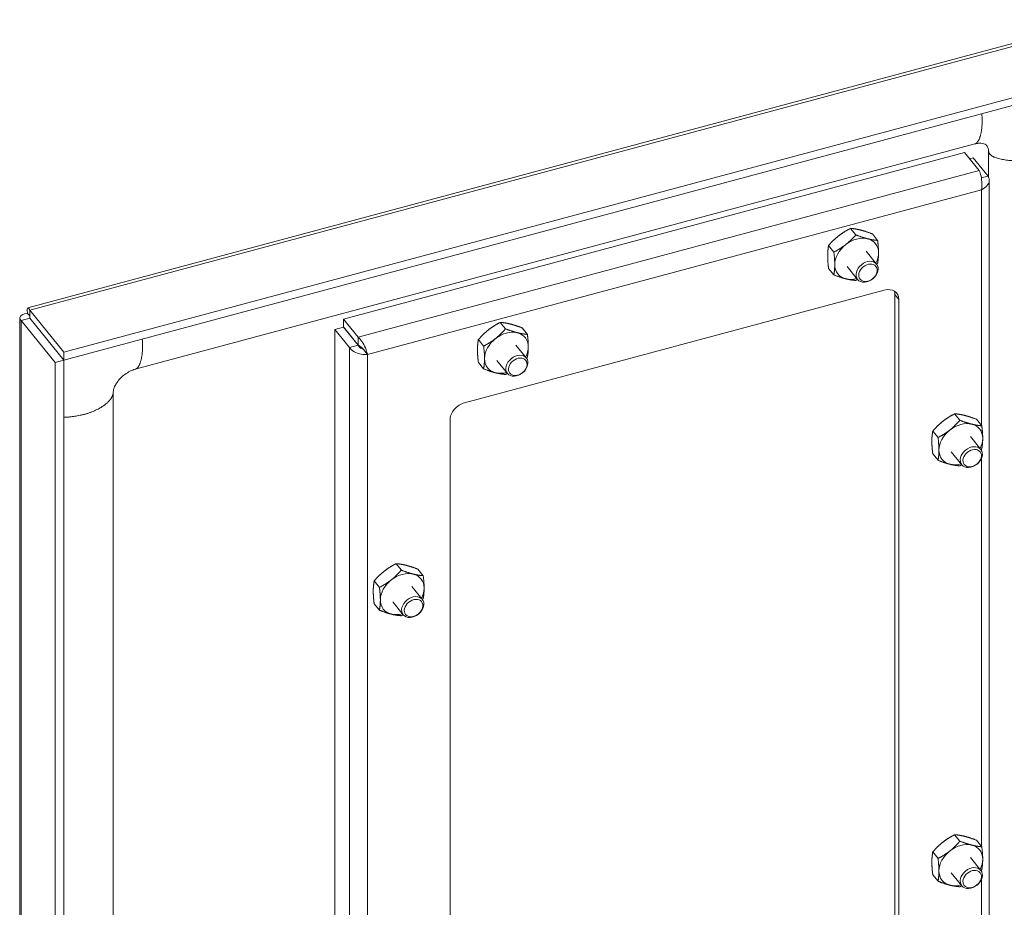
# Model space of a CAD drawing. Units: inches. Extents: x 2.7 to 79.9, y 4.2 to 50.4.
# Drawn here: x 56 to 60.8, y 42.7 to 47 of the extents above; entities that cross this region are included whole.
import ezdxf

# ---------------------------------------------------------------- set-up
doc = ezdxf.new("R2010")
doc.units = ezdxf.units.IN
doc.header["$LTSCALE"] = 5
doc.header["$MEASUREMENT"] = 0
doc.layers.add('Visible (ANSI)', color=7, linetype='Continuous', lineweight=5)
doc.layers.add('Visible Narrow (ANSI)', color=7, linetype='Continuous', lineweight=5)

msp = doc.modelspace()

# ---------------------------------------------------------------- linework, layer by layer
at = {"layer": 'Visible (ANSI)'}
for p, q in [((56.0484, 45.6153), (61.2596, 47.0147)), ((61.449, 46.8031), (56.2232, 45.3999)), ((61.449, 46.7653), (56.2232, 45.362)), ((56.5702, 45.3176), (60.6441, 46.4115)), ((57.5805, 45.5606), (60.5943, 46.3699)), ((60.5943, 46.3699), (60.6656, 46.282)), ((60.7111, 46.375), (60.7111, 46.2491)), ((60.6197, 46.3386), (60.6366, 46.3431)), ((60.7079, 46.2551), (60.6366, 46.3431)), ((60.6755, 46.2465), (60.7079, 46.2551)), ((60.714, 39.8101), (60.714, 46.2348)), ((60.066, 45.9698), (60.0406, 46.0013)), ((60.1723, 45.943), (60.1468, 45.9745)), ((59.9598, 45.886), (59.9343, 45.9175)), ((60.1675, 45.8282), (60.1166, 45.8911)), ((59.9598, 45.7753), (59.9343, 45.8068)), ((60.0752, 45.7535), (60.0243, 45.8164)), ((58.1683, 45.1544), (60.2046, 45.7012)), ((60.2559, 40.1288), (60.2559, 45.6805)), ((60.2755, 45.6564), (60.2755, 40.1047)), ((56.058, 45.5761), (56.0477, 45.5888)), ((56.2232, 45.3999), (56.0582, 45.6036)), ((56.0582, 45.5658), (56.0582, 45.6036)), ((56.0097, 38.2418), (56.0097, 45.5658)), ((56.0578, 45.5654), (56.0159, 45.5541)), ((56.0159, 45.5541), (56.1809, 45.3503)), ((56.0578, 45.5654), (56.2228, 45.3616)), ((56.0582, 45.5658), (56.2232, 45.362)), ((57.6518, 45.4727), (57.5805, 45.5606)), ((57.5805, 45.5228), (57.5805, 45.5606)), ((58.3667, 45.5135), (58.3412, 45.545)), ((57.5801, 45.5224), (57.5382, 45.5111)), ((57.5382, 45.5111), (57.6094, 45.4231)), ((57.5382, 39.0777), (57.5382, 45.5111)), ((57.6514, 45.4344), (57.5801, 45.5224)), ((57.6518, 45.4348), (57.5805, 45.5228)), ((58.4729, 45.4867), (58.4474, 45.5182)), ((57.6518, 45.4348), (57.6518, 45.4727)), ((58.2605, 45.4297), (58.235, 45.4611)), ((56.2232, 45.362), (56.2232, 45.3999)), ((57.6514, 45.4344), (57.6094, 45.4231)), ((57.6776, 45.413), (57.6969, 45.3892)), ((58.4682, 45.3719), (58.4173, 45.4348)), ((56.2228, 45.3616), (56.1809, 45.3503)), ((56.1809, 45.3503), (56.1809, 38.0176)), ((56.2228, 45.3616), (56.2228, 38.0289)), ((58.2605, 45.319), (58.235, 45.3505)), ((58.3759, 45.2972), (58.325, 45.36)), ((56.4626, 41.8814), (56.4626, 45.2021)), ((60.5716, 45.0696), (60.5461, 45.1011)), ((58.0975, 39.5199), (58.0975, 45.0715)), ((60.6778, 45.0428), (60.6523, 45.0743)), ((60.4654, 44.9857), (60.4399, 45.0172)), ((60.6731, 44.928), (60.6222, 44.9909)), ((60.5808, 44.8533), (60.5299, 44.9161)), ((60.4654, 44.8751), (60.4399, 44.9066)), ((57.8612, 44.3418), (57.8357, 44.3732)), ((57.9674, 44.315), (57.9419, 44.3464)), ((57.755, 44.2579), (57.7295, 44.2894)), ((57.9626, 44.2002), (57.9117, 44.263)), ((57.755, 44.1473), (57.7295, 44.1788)), ((57.8703, 44.1254), (57.8194, 44.1883)), ((60.5716, 43.0257), (60.5461, 43.0572)), ((60.6778, 42.9989), (60.6523, 43.0304)), ((60.4654, 42.9419), (60.4399, 42.9734)), ((60.6731, 42.8841), (60.6222, 42.947)), ((60.4654, 42.8313), (60.4399, 42.8627)), ((60.5808, 42.8094), (60.5299, 42.8723))]:
    msp.add_line(p, q, dxfattribs=at)
for centre, major_axis, start_param, end_param in [((60.0705, 45.8537), (-0.0911, -0.0737), 4.695577, 5.742774), ((60.0705, 45.8537), (-0.0911, -0.0737), 3.648379, 4.695577), ((60.0705, 45.8537), (0.0911, 0.0737), 5.742774, 6.789972), ((60.0705, 45.8537), (0.0911, 0.0737), 5.243703, 5.742774), ((60.0705, 45.8537), (-0.0911, -0.0737), 5.742774, 6.789972), ((60.0705, 45.8537), (0.0911, 0.0737), 3.648379, 4.181075), ((60.2046, 45.6374), (0.0607, 0.0492), 5.742774, 7.313571), ((60.1851, 45.6615), (0.0607, 0.0492), 5.742774, 6.011578), ((58.3711, 45.3974), (-0.0911, -0.0737), 3.648379, 4.695577), ((58.3711, 45.3974), (0.0911, 0.0737), 5.742774, 6.789972), ((58.3711, 45.3974), (-0.0911, -0.0737), 4.695577, 5.742774), ((58.3711, 45.3974), (0.0911, 0.0737), 5.243703, 5.742774), ((58.3711, 45.3974), (-0.0911, -0.0737), 5.742774, 6.789972), ((58.3711, 45.3974), (0.0911, 0.0737), 3.648379, 4.181075), ((58.1683, 45.0905), (0.0607, 0.0492), 1.030385, 2.601182), ((60.576, 44.9535), (-0.0911, -0.0737), 3.648379, 4.695577), ((60.576, 44.9535), (-0.0911, -0.0737), 4.695577, 5.742774), ((60.576, 44.9535), (0.0911, 0.0737), 5.742774, 6.789972), ((60.576, 44.9535), (0.0911, 0.0737), 5.243703, 5.742774), ((60.576, 44.9535), (-0.0911, -0.0737), 5.742774, 6.789972), ((60.576, 44.9535), (0.0911, 0.0737), 3.648379, 4.181075), ((57.8656, 44.2257), (-0.0911, -0.0737), 4.695577, 5.742774), ((57.8656, 44.2257), (-0.0911, -0.0737), 3.648379, 4.695577), ((57.8656, 44.2257), (0.0911, 0.0737), 5.742774, 6.789972), ((57.8656, 44.2257), (0.0911, 0.0737), 5.243703, 5.742774), ((57.8656, 44.2257), (-0.0911, -0.0737), 5.742774, 6.789972), ((57.8656, 44.2257), (0.0911, 0.0737), 3.648379, 4.181075), ((60.576, 42.9096), (-0.0911, -0.0737), 3.648379, 4.695577), ((60.576, 42.9096), (0.0911, 0.0737), 5.742774, 6.789972), ((60.576, 42.9096), (-0.0911, -0.0737), 4.695577, 5.742774), ((60.576, 42.9096), (0.0911, 0.0737), 5.243703, 5.742774), ((60.576, 42.9096), (-0.0911, -0.0737), 5.742774, 6.789972), ((60.576, 42.9096), (0.0911, 0.0737), 3.648379, 4.181075)]:
    msp.add_ellipse(centre, major_axis=major_axis, ratio=0.740949, start_param=start_param, end_param=end_param, dxfattribs=at)
for centre, major_axis in [((60.1214, 45.7909), (-0.0461, -0.0374)), ((60.1255, 45.7857), (0.0385, 0.0312)), ((58.422, 45.3345), (-0.0461, -0.0374)), ((58.4262, 45.3294), (0.0385, 0.0312)), ((60.6269, 44.8906), (0.0461, 0.0374)), ((60.6311, 44.8855), (0.0385, 0.0312)), ((57.9165, 44.1628), (0.0461, 0.0374)), ((57.9206, 44.1577), (0.0385, 0.0312)), ((60.6269, 42.8468), (0.0461, 0.0374)), ((60.6311, 42.8416), (0.0385, 0.0312))]:
    msp.add_ellipse(centre, major_axis=major_axis, ratio=0.740949, dxfattribs=at)
for points, knots in [([(60.7111, 46.375), (60.7111, 46.3824), (60.7097, 46.3888), (60.7052, 46.3993), (60.702, 46.4033), (60.6924, 46.4111), (60.6848, 46.4142), (60.6696, 46.4152), (60.6652, 46.4151), (60.6554, 46.4141), (60.6499, 46.4131), (60.6441, 46.4115)], [0, 0, 0, 0, 0.1504737, 0.1504737, 0.3173331, 0.3173331, 0.5720756, 0.5720756, 0.6614754, 0.6614754, 0.7544231, 0.7544231, 0.7544231, 0.7544231]), ([(60.6656, 46.282), (60.6717, 46.2683), (60.6776, 46.2433), (60.6782, 46.219), (60.6785, 46.2085), (60.6778, 46.1982), (60.6761, 46.1892)], [0, 0, 0, 0, 1.095058, 1.095058, 1.095058, 1.570796, 1.570796, 1.570796, 1.570796]), ([(60.6761, 46.1892), (60.6978, 46.1987), (60.7131, 46.2155), (60.714, 46.2329), (60.7144, 46.2405), (60.7123, 46.2481), (60.7079, 46.2551)], [0, 0, 0, 0, 1.095058, 1.095058, 1.095058, 1.570796, 1.570796, 1.570796, 1.570796]), ([(56.0477, 45.5888), (56.0259, 45.5866), (56.0107, 45.5771), (56.0098, 45.5669), (56.0094, 45.5625), (56.0115, 45.558), (56.0159, 45.5541)], [0, 0, 0, 0, 1.095058, 1.095058, 1.095058, 1.570796, 1.570796, 1.570796, 1.570796]), ([(56.0582, 45.6036), (56.0521, 45.6173), (56.0462, 45.6189), (56.0455, 45.6082), (56.0453, 45.6036), (56.046, 45.5969), (56.0477, 45.5888)], [0, 0, 0, 0, 1.095058, 1.095058, 1.095058, 1.570796, 1.570796, 1.570796, 1.570796]), ([(56.0582, 45.5712), (56.0582, 45.5731), (56.0581, 45.5749), (56.0579, 45.578), (56.0577, 45.5794), (56.0574, 45.5816), (56.0572, 45.5825), (56.057, 45.5835), (56.0569, 45.5837), (56.0569, 45.5837)], [0, 0, 0, 0, 0.02467779, 0.02467779, 0.04890292, 0.04890292, 0.07314522, 0.07314522, 0.09402547, 0.09402547, 0.09402547, 0.09402547]), ([(56.0584, 45.5661), (56.0559, 45.5661), (56.0553, 45.5656), (56.0571, 45.5654), (56.0573, 45.5654), (56.0576, 45.5654), (56.0578, 45.5654)], [0.6518836, 0.6518836, 0.6518836, 0.6518836, 1.4834748, 1.4834748, 1.4834748, 1.5707963, 1.5707963, 1.5707963, 1.5707963]), ([(57.6969, 45.3892), (57.6928, 45.4077), (57.6828, 45.4333), (57.6697, 45.4524), (57.6641, 45.4606), (57.6579, 45.4677), (57.6518, 45.4727)], [0, 0, 0, 0, 1.095058, 1.095058, 1.095058, 1.570796, 1.570796, 1.570796, 1.570796]), ([(57.6094, 45.4231), (57.6196, 45.407), (57.6425, 45.3946), (57.6665, 45.3904), (57.6769, 45.3886), (57.6874, 45.3882), (57.6969, 45.3892)], [0, 0, 0, 0, 1.095058, 1.095058, 1.095058, 1.570796, 1.570796, 1.570796, 1.570796]), ([(57.6773, 45.4133), (57.6686, 45.4159), (57.657, 45.4229), (57.6521, 45.4326), (57.6519, 45.4332), (57.6516, 45.4338), (57.6514, 45.4344)], [0.000253, 0.000253, 0.000253, 0.000253, 1.483475, 1.483475, 1.483475, 1.570796, 1.570796, 1.570796, 1.570796]), ([(57.677, 45.4137), (57.6715, 45.4201), (57.6628, 45.43), (57.6534, 45.4342), (57.6529, 45.4344), (57.6523, 45.4346), (57.6518, 45.4348)], [0.027473, 0.027473, 0.027473, 0.027473, 1.483475, 1.483475, 1.483475, 1.570796, 1.570796, 1.570796, 1.570796]), ([(56.5702, 45.3176), (56.5621, 45.3154), (56.5532, 45.3121), (56.536, 45.3035), (56.5275, 45.2983), (56.512, 45.2868), (56.5048, 45.2805), (56.492, 45.2673), (56.4863, 45.2603), (56.4768, 45.2465), (56.4729, 45.2395), (56.4669, 45.226), (56.4649, 45.2195), (56.4629, 45.2095), (56.4626, 45.2056), (56.4626, 45.2021)], [0, 0, 0, 0, 0.1298303, 0.1298303, 0.2509171, 0.2509171, 0.3656349, 0.3656349, 0.479408, 0.479408, 0.5958986, 0.5958986, 0.7205927, 0.7205927, 0.8135711, 0.8135711, 0.8135711, 0.8135711])]:
    msp.add_open_spline(points, degree=3, knots=knots, dxfattribs=at)
for points, weights in [([(59.983, 45.9648), (59.9584, 45.9454), (59.9343, 45.9175)], [1, 1.0379548493, 1]), ([(60.0406, 46.0013), (60.0077, 45.9843), (59.983, 45.9648)], [1, 1.0379548493, 1]), ([(60.0174, 45.9224), (60.042, 45.9419), (60.066, 45.9698)], [1, 1.0379548493, 1]), ([(60.0892, 45.9934), (60.0646, 45.9996), (60.0406, 46.0013)], [1, 1.0379548493, 1]), ([(60.066, 45.9698), (60.0989, 45.9572), (60.1236, 45.951)], [1, 1.0379548493, 1]), ([(60.1468, 45.9745), (60.1139, 45.9871), (60.0892, 45.9934)], [1, 1.0379548493, 1]), ([(59.9343, 45.9175), (59.9299, 45.8933), (59.9299, 45.8676)], [1, 1.0379548493, 1]), ([(59.9598, 45.886), (59.9927, 45.903), (60.0174, 45.9224)], [1, 1.0379548493, 1]), ([(60.1236, 45.951), (60.1482, 45.9447), (60.1723, 45.943)], [1, 1.0379548493, 1]), ([(60.1723, 45.943), (60.1767, 45.9079), (60.1767, 45.8822)], [1, 1.0379548493, 1]), ([(59.9299, 45.8676), (59.9299, 45.8419), (59.9343, 45.8068)], [1, 1.0379548493, 1]), ([(59.9643, 45.8252), (59.9643, 45.8509), (59.9598, 45.886)], [1, 1.0379548493, 1]), ([(60.1767, 45.8822), (60.1767, 45.8566), (60.1723, 45.8324)], [1, 1.0379548493, 1]), ([(59.9598, 45.7753), (59.9643, 45.7995), (59.9643, 45.8252)], [1, 1.0379548493, 1]), ([(60.1723, 45.8324), (60.1701, 45.8299), (60.168, 45.8276)], [1, 1.00323136677, 1.00591251498]), ([(60.0174, 45.7565), (59.9927, 45.7627), (59.9598, 45.7753)], [1, 1.0379548493, 1]), ([(60.066, 45.7486), (60.042, 45.7503), (60.0174, 45.7565)], [1, 1.0379548493, 1]), ([(60.0753, 45.7535), (60.0708, 45.751), (60.066, 45.7486)], [1.00910222547, 1.00528779908, 1]), ([(58.3412, 45.545), (58.3083, 45.528), (58.2837, 45.5085)], [1, 1.0379548493, 1]), ([(58.3899, 45.537), (58.3653, 45.5433), (58.3412, 45.545)], [1, 1.0379548493, 1]), ([(58.4474, 45.5182), (58.4146, 45.5308), (58.3899, 45.537)], [1, 1.0379548493, 1]), ([(58.2837, 45.5085), (58.2591, 45.4891), (58.235, 45.4611)], [1, 1.0379548493, 1]), ([(58.318, 45.4661), (58.3427, 45.4856), (58.3667, 45.5135)], [1, 1.0379548493, 1]), ([(58.3667, 45.5135), (58.3996, 45.5009), (58.4242, 45.4946)], [1, 1.0379548493, 1]), ([(58.4242, 45.4946), (58.4489, 45.4884), (58.4729, 45.4867)], [1, 1.0379548493, 1]), ([(58.4729, 45.4867), (58.4773, 45.4516), (58.4773, 45.4259)], [1, 1.0379548493, 1]), ([(58.235, 45.4611), (58.2306, 45.437), (58.2306, 45.4113)], [1, 1.0379548493, 1]), ([(58.2605, 45.4297), (58.2934, 45.4467), (58.318, 45.4661)], [1, 1.0379548493, 1]), ([(58.2306, 45.4113), (58.2306, 45.3856), (58.235, 45.3505)], [1, 1.0379548493, 1]), ([(58.2649, 45.3689), (58.2649, 45.3946), (58.2605, 45.4297)], [1, 1.0379548493, 1]), ([(58.4773, 45.4259), (58.4773, 45.4003), (58.4729, 45.3761)], [1, 1.0379548493, 1]), ([(58.2605, 45.319), (58.2649, 45.3432), (58.2649, 45.3689)], [1, 1.0379548493, 1]), ([(58.4729, 45.3761), (58.4708, 45.3736), (58.4687, 45.3712)], [1, 1.00323136677, 1.00591251498]), ([(58.318, 45.3002), (58.2934, 45.3064), (58.2605, 45.319)], [1, 1.0379548493, 1]), ([(58.3667, 45.2922), (58.3427, 45.294), (58.318, 45.3002)], [1, 1.0379548493, 1]), ([(58.3759, 45.2971), (58.3714, 45.2947), (58.3667, 45.2922)], [1.00910222547, 1.00528779908, 1]), ([(60.5461, 45.1011), (60.5132, 45.0841), (60.4886, 45.0646)], [1, 1.0379548493, 1]), ([(60.5948, 45.0931), (60.5701, 45.0993), (60.5461, 45.1011)], [1, 1.0379548493, 1]), ([(60.4886, 45.0646), (60.4639, 45.0452), (60.4399, 45.0172)], [1, 1.0379548493, 1]), ([(60.5229, 45.0222), (60.5476, 45.0417), (60.5716, 45.0696)], [1, 1.0379548493, 1]), ([(60.5716, 45.0696), (60.6045, 45.0569), (60.6291, 45.0507)], [1, 1.0379548493, 1]), ([(60.6523, 45.0743), (60.6194, 45.0869), (60.5948, 45.0931)], [1, 1.0379548493, 1]), ([(60.4399, 45.0172), (60.4355, 44.993), (60.4355, 44.9674)], [1, 1.0379548493, 1]), ([(60.4654, 44.9857), (60.4983, 45.0027), (60.5229, 45.0222)], [1, 1.0379548493, 1]), ([(60.6291, 45.0507), (60.6538, 45.0445), (60.6778, 45.0428)], [1, 1.0379548493, 1]), ([(60.6778, 45.0428), (60.6822, 45.0077), (60.6822, 44.982)], [1, 1.0379548493, 1]), ([(60.4355, 44.9674), (60.4355, 44.9417), (60.4399, 44.9066)], [1, 1.0379548493, 1]), ([(60.4698, 44.925), (60.4698, 44.9506), (60.4654, 44.9857)], [1, 1.0379548493, 1]), ([(60.6822, 44.982), (60.6822, 44.9563), (60.6778, 44.9322)], [1, 1.0379548493, 1]), ([(60.4654, 44.8751), (60.4698, 44.8993), (60.4698, 44.925)], [1, 1.0379548493, 1]), ([(60.6778, 44.9322), (60.6757, 44.9297), (60.6736, 44.9273)], [1, 1.00323136677, 1.00591251498]), ([(60.5229, 44.8563), (60.4983, 44.8625), (60.4654, 44.8751)], [1, 1.0379548493, 1]), ([(60.5716, 44.8483), (60.5476, 44.85), (60.5229, 44.8563)], [1, 1.0379548493, 1]), ([(60.5808, 44.8532), (60.5763, 44.8508), (60.5716, 44.8483)], [1.00910222547, 1.00528779908, 1]), ([(57.7781, 44.3368), (57.7535, 44.3173), (57.7295, 44.2894)], [1, 1.0379548493, 1]), ([(57.8357, 44.3732), (57.8028, 44.3562), (57.7781, 44.3368)], [1, 1.0379548493, 1]), ([(57.8125, 44.2944), (57.8371, 44.3138), (57.8612, 44.3418)], [1, 1.0379548493, 1]), ([(57.8844, 44.3653), (57.8597, 44.3715), (57.8357, 44.3732)], [1, 1.0379548493, 1]), ([(57.8612, 44.3418), (57.894, 44.3291), (57.9187, 44.3229)], [1, 1.0379548493, 1]), ([(57.9419, 44.3464), (57.909, 44.3591), (57.8844, 44.3653)], [1, 1.0379548493, 1]), ([(57.7295, 44.2894), (57.725, 44.2652), (57.725, 44.2395)], [1, 1.0379548493, 1]), ([(57.755, 44.2579), (57.7878, 44.2749), (57.8125, 44.2944)], [1, 1.0379548493, 1]), ([(57.9187, 44.3229), (57.9433, 44.3167), (57.9674, 44.315)], [1, 1.0379548493, 1]), ([(57.9674, 44.315), (57.9718, 44.2799), (57.9718, 44.2542)], [1, 1.0379548493, 1]), ([(57.7594, 44.1971), (57.7594, 44.2228), (57.755, 44.2579)], [1, 1.0379548493, 1]), ([(57.9718, 44.2542), (57.9718, 44.2285), (57.9674, 44.2043)], [1, 1.0379548493, 1]), ([(57.725, 44.2395), (57.725, 44.2139), (57.7295, 44.1788)], [1, 1.0379548493, 1]), ([(57.755, 44.1473), (57.7594, 44.1715), (57.7594, 44.1971)], [1, 1.0379548493, 1]), ([(57.9674, 44.2043), (57.9653, 44.2019), (57.9632, 44.1995)], [1, 1.00323136677, 1.00591251498]), ([(57.8125, 44.1284), (57.7878, 44.1346), (57.755, 44.1473)], [1, 1.0379548493, 1]), ([(57.8612, 44.1205), (57.8371, 44.1222), (57.8125, 44.1284)], [1, 1.0379548493, 1]), ([(57.8704, 44.1254), (57.8659, 44.1229), (57.8612, 44.1205)], [1.00910222547, 1.00528779908, 1]), ([(60.5461, 43.0572), (60.5132, 43.0402), (60.4886, 43.0207)], [1, 1.0379548493, 1]), ([(60.5948, 43.0493), (60.5701, 43.0555), (60.5461, 43.0572)], [1, 1.0379548493, 1]), ([(60.6523, 43.0304), (60.6194, 43.043), (60.5948, 43.0493)], [1, 1.0379548493, 1]), ([(60.4886, 43.0207), (60.4639, 43.0013), (60.4399, 42.9734)], [1, 1.0379548493, 1]), ([(60.5229, 42.9783), (60.5476, 42.9978), (60.5716, 43.0257)], [1, 1.0379548493, 1]), ([(60.5716, 43.0257), (60.6045, 43.0131), (60.6291, 43.0069)], [1, 1.0379548493, 1]), ([(60.6291, 43.0069), (60.6538, 43.0006), (60.6778, 42.9989)], [1, 1.0379548493, 1]), ([(60.6778, 42.9989), (60.6822, 42.9638), (60.6822, 42.9381)], [1, 1.0379548493, 1]), ([(60.4399, 42.9734), (60.4355, 42.9492), (60.4355, 42.9235)], [1, 1.0379548493, 1]), ([(60.4654, 42.9419), (60.4983, 42.9589), (60.5229, 42.9783)], [1, 1.0379548493, 1]), ([(60.4355, 42.9235), (60.4355, 42.8978), (60.4399, 42.8627)], [1, 1.0379548493, 1]), ([(60.4698, 42.8811), (60.4698, 42.9068), (60.4654, 42.9419)], [1, 1.0379548493, 1]), ([(60.6822, 42.9381), (60.6822, 42.9125), (60.6778, 42.8883)], [1, 1.0379548493, 1]), ([(60.4654, 42.8313), (60.4698, 42.8554), (60.4698, 42.8811)], [1, 1.0379548493, 1]), ([(60.6778, 42.8883), (60.6757, 42.8858), (60.6736, 42.8835)], [1, 1.00323136677, 1.00591251498]), ([(60.5229, 42.8124), (60.4983, 42.8186), (60.4654, 42.8313)], [1, 1.0379548493, 1]), ([(60.5716, 42.8045), (60.5476, 42.8062), (60.5229, 42.8124)], [1, 1.0379548493, 1]), ([(60.5808, 42.8094), (60.5763, 42.8069), (60.5716, 42.8045)], [1.00910222547, 1.00528779908, 1])]:
    msp.add_rational_spline(points, weights, degree=2, dxfattribs=at)
for points in [[(56.1729, 45.4233), (56.173, 45.4234), (56.1731, 45.4236), (56.1732, 45.4238)], [(57.6776, 45.413), (57.6774, 45.4132), (57.6772, 45.4134), (57.677, 45.4137)]]:
    msp.add_open_spline(points, degree=3, dxfattribs=at)
at = {"layer": 'Visible Narrow (ANSI)'}
for p, q in [((61.284, 47.0069), (56.0582, 45.6036)), ((57.6518, 45.4727), (60.6656, 46.282)), ((60.6761, 46.1892), (57.6969, 45.3892)), ((60.6761, 45.0449), (60.6761, 46.1892)), ((60.2559, 45.6805), (60.2755, 45.6564)), ((56.0159, 45.5541), (56.0159, 38.2214)), ((56.0672, 45.5547), (56.0672, 45.5537)), ((57.6094, 38.9897), (57.6094, 45.4231)), ((57.6969, 45.3892), (57.6969, 38.987)), ((60.6761, 44.9236), (60.6761, 44.9302)), ((60.6761, 43.0011), (60.6761, 44.8841)), ((60.6761, 42.8797), (60.6761, 42.8863)), ((60.6761, 40.9572), (60.6761, 42.8402))]:
    msp.add_line(p, q, dxfattribs=at)
for points, knots in [([(60.678, 46.5583), (60.6805, 46.5234), (60.6794, 46.4667), (60.6669, 46.4281), (60.6511, 46.4134), (60.6441, 46.4115)], [0.456933, 0.456933, 0.456933, 0.456933, 0.456933, 0.625, 0.7515083, 0.7515083, 0.7515083, 0.7515083, 0.7515083]), ([(61.1028, 46.4482), (61.1028, 46.4345), (61.0813, 46.3935), (60.9595, 46.3139), (60.7646, 46.3246), (60.7111, 46.3558), (60.7111, 46.375)], [0.2085967, 0.2085967, 0.2085967, 0.2085967, 0.2085967, 0.375, 0.625, 0.8931346, 0.8931346, 0.8931346, 0.8931346, 0.8931346]), ([(56.6042, 45.4643), (56.6067, 45.4295), (56.6055, 45.3727), (56.5931, 45.3342), (56.5772, 45.3195), (56.5702, 45.3176)], [0.456933, 0.456933, 0.456933, 0.456933, 0.456933, 0.625, 0.7515083, 0.7515083, 0.7515083, 0.7515083, 0.7515083]), ([(56.2228, 45.0841), (56.2757, 45.0856), (56.3718, 45.1021), (56.4417, 45.1486), (56.4626, 45.1883), (56.4626, 45.2021)], [0.3888141, 0.3888141, 0.3888141, 0.3888141, 0.3888141, 0.625, 0.7911635, 0.7911635, 0.7911635, 0.7911635, 0.7911635])]:
    msp.add_open_spline(points, degree=4, knots=knots, dxfattribs=at)

doc.saveas('drawing.dxf')
